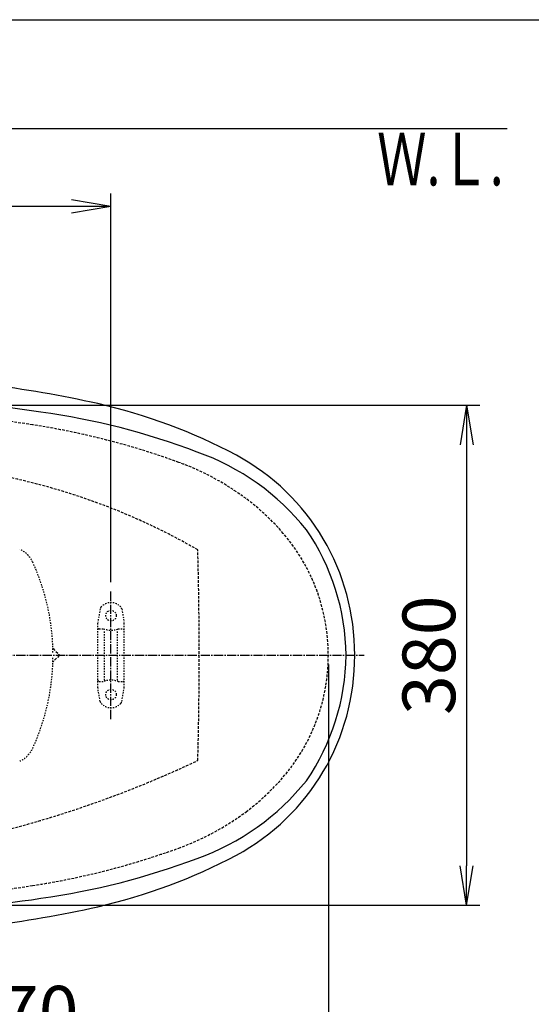
# Model space of a CAD drawing. Extents: x 0 to 2000, y 115 to 2915.
# Drawn here: x 841 to 1229, y 2167 to 2915 of the extents above; entities that cross this region are included whole.
import ezdxf
from ezdxf.enums import TextEntityAlignment as Align

# ---------------------------------------------------------------- set-up
doc = ezdxf.new("R2010")
doc.units = 0
for name, pattern in [('EXLTYPE1', [3, 2, -1]), ('EXLTYPE2', [2, 1, -1]), ('EXLTYPE3', [10, 7, -1, 1, -1])]:
    doc.linetypes.add(name, pattern=pattern)
doc.layers.get('0').update_dxf_attribs({"linetype": 'CONTINUOUS'})
doc.layers.get('DEFPOINTS').update_dxf_attribs({"linetype": 'CONTINUOUS'})
for name, color, linetype in [('付属金具', 7, 'CONTINUOUS'), ('便器', 7, 'CONTINUOUS'), ('便座', 7, 'CONTINUOUS'), ('寸法', 7, 'CONTINUOUS'), ('枠_表', 7, 'CONTINUOUS'), ('ﾘﾌｫｰﾑｱｼﾞｬｽﾀｰ', 7, 'CONTINUOUS')]:
    doc.layers.add(name, color=color, linetype=linetype)
doc.styles.add('EXCADDIM1', font='monotxt', dxfattribs={"width": 0.84, "bigfont": 'extfont'})
doc.styles.add('EXCADSTD', font='monotxt', dxfattribs={"bigfont": 'extfont'})
doc.styles.get("Standard").update_dxf_attribs({"font": 'monotxt', "bigfont": 'extfont'})
doc.dimstyles.new('ISO-25', dxfattribs={"dimtxt": 2.5, "dimasz": 2.5, "dimexe": 1.25, "dimexo": 0.625, "dimtad": 1, "dimtxsty": 'STANDARD', "dimcen": 2.5, "dimazin": 3, "dimtfac": 1, "dimtmove": 0, "dimatfit": 3})

# ---------------------------------------------------------------- blocks, each defined once
blk = doc.blocks.new('EX_NORM')
at = {"color": 0, "linetype": 'CONTINUOUS'}
for q in [(-1, 0.167), (-1, 0), (-1, -0.167)]:
    blk.add_line((0, 0), q, dxfattribs=at)
blk = doc.blocks.new('*D18')
at = {"layer": 'DEFPOINTS', "color": 0}
for p in [(657.23, 2622), (657.23, 2242), (1180, 2242)]:
    blk.add_point(p, dxfattribs=at)
at = {"layer": '寸法', "color": 3, "linetype": 'CONTINUOUS'}
for p, q in [((664.23, 2622), (1190, 2622)), ((1180, 2592), (1180, 2272)), ((664.23, 2242), (1190, 2242))]:
    blk.add_line(p, q, dxfattribs=at)
at = {"layer": '寸法', "color": 3, "xscale": 30, "yscale": 30, "zscale": 30}
for p, rotation in [((1180, 2622), 90), ((1180, 2242), 270)]:
    blk.add_blockref('EX_NORM', p, dxfattribs=dict(at, rotation=rotation))
at = {"layer": '寸法', "color": 2, "insert": (1156.5, 2432), "char_height": 40, "attachment_point": 5, "rotation": 90, "style": 'EXCADDIM1'}
blk.add_mtext('380', dxfattribs=at)
blk = doc.blocks.new('*D19')
at = {"layer": 'DEFPOINTS', "color": 0}
for p in [(1075, 2432), (605, 2338.6), (1075, 2132)]:
    blk.add_point(p, dxfattribs=at)
at = {"layer": '寸法', "color": 3, "linetype": 'CONTINUOUS'}
for p, q in [((605, 2331.6), (605, 2122)), ((635, 2132), (1045, 2132))]:
    blk.add_line(p, q, dxfattribs=at)
at = {"layer": '寸法', "color": 3, "xscale": 30, "yscale": 30, "zscale": 30, "rotation": 180}
blk.add_blockref('EX_NORM', (605, 2132), dxfattribs=at)
at = {"layer": '寸法', "color": 3, "xscale": 30, "yscale": 30, "zscale": 30}
blk.add_blockref('EX_NORM', (1075, 2132), dxfattribs=at)
at = {"layer": '寸法', "color": 2, "insert": (840, 2155.5), "char_height": 40, "attachment_point": 5, "style": 'EXCADDIM1'}
blk.add_mtext('470', dxfattribs=at)
blk = doc.blocks.new('*D20')
at = {"layer": 'DEFPOINTS', "color": 0}
for p in [(1075, 2432), (335, 2052), (335, 2012)]:
    blk.add_point(p, dxfattribs=at)
at = {"layer": '寸法', "color": 3, "linetype": 'CONTINUOUS'}
for p, q in [((1075, 2425), (1075, 2002)), ((1045, 2012), (365, 2012))]:
    blk.add_line(p, q, dxfattribs=at)
at = {"layer": '寸法', "color": 3, "xscale": 30, "yscale": 30, "zscale": 30, "rotation": 180}
blk.add_blockref('EX_NORM', (335, 2012), dxfattribs=at)
at = {"layer": '寸法', "color": 3, "xscale": 30, "yscale": 30, "zscale": 30}
blk.add_blockref('EX_NORM', (1075, 2012), dxfattribs=at)
at = {"layer": '寸法', "color": 2, "insert": (705, 2035.5), "char_height": 40, "attachment_point": 5, "style": 'EXCADDIM1'}
blk.add_mtext('740', dxfattribs=at)
blk = doc.blocks.new('*D27')
at = {"layer": 'DEFPOINTS', "color": 0}
for p in [(352.55, 2432), (1075, 2432), (352.55, 2072)]:
    blk.add_point(p, dxfattribs=at)
at = {"layer": '寸法', "color": 3, "linetype": 'CONTINUOUS'}
for p, q in [((352.55, 2425), (352.55, 2062)), ((1045, 2072), (382.55, 2072))]:
    blk.add_line(p, q, dxfattribs=at)
at = {"layer": '寸法', "color": 3, "xscale": 30, "yscale": 30, "zscale": 30, "rotation": 180}
blk.add_blockref('EX_NORM', (352.55, 2072), dxfattribs=at)
at = {"layer": '寸法', "color": 3, "xscale": 30, "yscale": 30, "zscale": 30}
blk.add_blockref('EX_NORM', (1075, 2072), dxfattribs=at)
at = {"layer": '寸法', "color": 2, "insert": (713.78, 2095.5), "char_height": 40, "attachment_point": 5, "style": 'EXCADDIM1'}
blk.add_mtext('722', dxfattribs=at)
blk = doc.blocks.new('*D32')
at = {"layer": 'DEFPOINTS', "color": 0}
for p in [(335, 2773), (335, 2734), (910, 2480.4)]:
    blk.add_point(p, dxfattribs=at)
at = {"layer": '寸法', "color": 3, "linetype": 'CONTINUOUS'}
for p, q in [((910, 2487.4), (910, 2783)), ((880, 2773), (365, 2773))]:
    blk.add_line(p, q, dxfattribs=at)
at = {"layer": '寸法', "color": 3, "xscale": 30, "yscale": 30, "zscale": 30, "rotation": 180}
blk.add_blockref('EX_NORM', (335, 2773), dxfattribs=at)
at = {"layer": '寸法', "color": 3, "xscale": 30, "yscale": 30, "zscale": 30}
blk.add_blockref('EX_NORM', (910, 2773), dxfattribs=at)
at = {"layer": '寸法', "color": 2, "insert": (622.5, 2796.5), "char_height": 40, "attachment_point": 5, "style": 'EXCADDIM1'}
blk.add_mtext('（575）', dxfattribs=at)

msp = doc.modelspace()

# ---------------------------------------------------------------- linework, layer by layer
at = {"layer": '付属金具', "color": 6, "linetype": 'EXLTYPE3'}
msp.add_line((910, 2383.4), (910, 2480.4), dxfattribs=at)
at = {"layer": '付属金具', "color": 6, "linetype": 'EXLTYPE2'}
for p, q in [((901.788, 2467.18), (900.046, 2457.295)), ((918.212, 2467.18), (919.954, 2457.295)), ((900, 2407.299), (900, 2456.774)), ((920, 2407.299), (920, 2456.774)), ((901, 2452.037), (904.432, 2452.037)), ((905, 2413.037), (905, 2451.037)), ((915, 2413.037), (915, 2451.037)), ((915.568, 2452.037), (919, 2452.037)), ((901, 2412.037), (904.432, 2412.037)), ((915.568, 2412.037), (919, 2412.037)), ((901.788, 2396.894), (900.046, 2406.778)), ((918.212, 2396.894), (919.954, 2406.778))]:
    msp.add_line(p, q, dxfattribs=at)
for centre in [(910, 2462.037), (910, 2402.037)]:
    msp.add_circle(centre, 4, dxfattribs=at)
for centre, radius, start, end in [((910, 2462.037), 10, 41.321659, 138.678341), ((904.743, 2466.659), 3, 138.678341, 170), ((915.257, 2466.659), 3, 10, 41.321659), ((903, 2456.774), 3, 170, 180), ((917, 2456.774), 3, 0, 10), ((901, 2451.037), 1, 90, 180), ((910, 2467.037), 16, 249.635865, 290.364135), ((919, 2451.037), 1, 0, 90), ((901, 2413.037), 1, 180, 270), ((910, 2397.037), 16, 69.635865, 110.364135), ((919, 2413.037), 1, 270, 0), ((903, 2407.299), 3, 180, 190), ((917, 2407.299), 3, 350, 0), ((904.743, 2397.415), 3, 190, 221.321659), ((910, 2402.037), 10, 221.321659, 318.678341), ((915.257, 2397.415), 3, 318.678341, 350)]:
    msp.add_arc(centre, radius, start, end, dxfattribs=at)
at = {"layer": '便器', "color": 7, "linetype": 'CONTINUOUS'}
msp.add_line((1210.861, 2832), (335, 2832), dxfattribs=at)
at = {"layer": '便器', "color": 6, "linetype": 'EXLTYPE3'}
msp.add_line((688.1, 2432), (1102.1, 2432), dxfattribs=at)
at = {"layer": '便器', "color": 2, "linetype": 'EXLTYPE1'}
for centre, radius, start, end in [((657.231, 1361.842), 1260.158, 81.177886, 90), ((760.23, 2025.481), 588.573, 70.004764, 81.177886), ((893.429, 2391.538), 199.036, 53.233139, 70.004764), ((907.703, 2410.64), 175.189, 40.55821, 53.233139), ((932.66, 2432), 142.34, 319.44179, 40.55821), ((907.703, 2453.359), 175.189, 306.766861, 319.44179), ((893.429, 2472.462), 199.036, 289.995236, 306.766861), ((760.23, 2838.518), 588.573, 278.822114, 289.995236), ((657.231, 3502.158), 1260.158, 270, 278.822114)]:
    msp.add_arc(centre, radius, start, end, dxfattribs=at)
at = {"layer": '便器', "color": 6, "linetype": 'EXLTYPE1'}
for centre, radius, start, end in [((623.905, 1673.232), 918.085, 75.481378, 90.555778), ((732.225, 2091.511), 486.009, 59.904121, 75.481378), ((-2023, 2432), 3000, 358.471931, 1.528069), ((623.002, 3097.585), 824.899, 269.444222, 295.331079)]:
    msp.add_arc(centre, radius, start, end, dxfattribs=at)
at = {"layer": '便座', "color": 6, "linetype": 'CONTINUOUS'}
for p, q in [((1075, 2432), (1075, 2432)), ((1075, 2432), (1075, 2432)), ((1075, 2432), (1075, 2432)), ((1075, 2432), (1075, 2432)), ((1075, 2432), (1075, 2432)), ((1075, 2432), (1075, 2432)), ((1075, 2432), (1075, 2432)), ((1075, 2432), (1075, 2432)), ((1075, 2432), (1075, 2432)), ((1084.749, 2432), (1084.749, 2432)), ((1084.749, 2432), (1084.749, 2432)), ((1084.749, 2432), (1084.749, 2432)), ((1084.749, 2432), (1084.749, 2432)), ((1084.749, 2432), (1084.749, 2432)), ((1084.749, 2432), (1084.749, 2432)), ((1084.749, 2432), (1084.749, 2432)), ((1084.749, 2432), (1084.749, 2432)), ((1084.749, 2432), (1084.749, 2432))]:
    msp.add_line(p, q, dxfattribs=at)
for centre, radius, start, end in [((709.614, 1770.124), 874.066, 77.413283, 88.611344), ((666.46, 1341.074), 1289.805, 81.519041, 86.567223), ((802.81, 2201.499), 432.761, 62.113148, 77.009837), ((781.999, 2077.803), 544.122, 69.176915, 82.111067), ((912.981, 2410.842), 186.317, 38.716048, 70.418402), ((923.479, 2433.205), 171.53, 359.597317, 61.538879), ((916.296, 2429.986), 172.238, 0.688395, 34.433033), ((923.479, 2430.794), 171.53, 298.461121, 0.402683), ((916.296, 2434.014), 172.238, 325.566967, 359.311605), ((912.981, 2453.157), 186.317, 289.581598, 321.283952), ((781.999, 2786.197), 544.122, 277.888933, 290.823085), ((802.81, 2662.501), 432.761, 282.990163, 297.886852), ((666.46, 3522.926), 1289.805, 273.432777, 278.480959), ((709.614, 3093.875), 874.066, 271.388656, 282.586717)]:
    msp.add_arc(centre, radius, start, end, dxfattribs=at)
at = {"layer": '枠_表', "color": 7, "linetype": 'CONTINUOUS'}
msp.add_line((180, 2915), (2000, 2915), dxfattribs=at)
at = {"layer": 'ﾘﾌｫｰﾑｱｼﾞｬｽﾀｰ', "color": 6, "linetype": 'EXLTYPE1'}
for p, q in [((866.009, 2436.991), (870.788, 2432.212)), ((870.788, 2431.787), (866.009, 2427.008))]:
    msp.add_line(p, q, dxfattribs=at)
at = {"layer": 'ﾘﾌｫｰﾑｱｼﾞｬｽﾀｰ', "color": 6, "linetype": 'EXLTYPE2'}
for centre, radius, start, end in [((832.403, 2494.403), 20, 47.939534, 65.416344), ((832.403, 2494.403), 20, 42.060461, 47.939532), ((832.403, 2494.403), 20, 24.583659, 42.060461), ((696, 2432), 170, 0.676074, 24.583663), ((866.221, 2437.203), 0.3, 181.751032, 225.000011), ((866.221, 2437.203), 0.3, 181.751033, 224.999998), ((696, 2432), 170, 335.416341, 359.323929), ((866.221, 2426.796), 0.3, 135.000002, 178.248967), ((832.403, 2369.596), 20, 317.939539, 335.416341), ((832.403, 2369.596), 20, 294.583656, 317.939539)]:
    msp.add_arc(centre, radius, start, end, dxfattribs=at)
at = {"layer": 'ﾘﾌｫｰﾑｱｼﾞｬｽﾀｰ', "color": 6, "linetype": 'EXLTYPE1'}
msp.add_arc((870.576, 2432), 0.3, 315.000004, 45, dxfattribs=at)

# ---------------------------------------------------------------- texts
at = {"layer": '寸法', "color": 2, "linetype": 'CONTINUOUS', "style": 'EXCADSTD', "width": 0.969231}
msp.add_text('Ｗ.Ｌ.', height=40, dxfattribs=at).set_placement((1112.041, 2789.046), (1208.041, 2789.046), align=Align.FIT)

# ---------------------------------------------------------------- dimensions: what is measured, and where the dimension line sits
at = {"layer": '寸法', "color": 3, "linetype": 'CONTINUOUS'}
dim = msp.add_linear_dim(base=(335, 2773), p1=(910, 2480.4), p2=(335, 2734), text='（575）', dimstyle='ISO-25', override={"dimtxt": 40, "dimasz": 30, "dimexe": 10, "dimexo": 7, "dimgap": 0, "dimtad": 1, "dimjust": 0, "dimtih": 0, "dimtoh": 0, "dimdec": 0, "dimzin": 0, "dimlunit": 2, "dimtxsty": 'EXCADDIM1', "dimblk1": 'EX_NORM', "dimblk2": 'EX_NORM', "dimsah": 1, "dimse1": 0, "dimse2": 1, "dimclrd": 3, "dimclre": 3, "dimclrt": 2, "dimtmove": 2}, dxfattribs=at)
dim.commit()
dim.dimension.update_dxf_attribs({"geometry": '*D32', "text_midpoint": (622.5, 2796.5), "dimtype": 160})
dim = msp.add_linear_dim(base=(1180, 2242), p1=(657.231, 2622), p2=(657.231, 2242), angle=90, dimstyle='ISO-25', override={"dimtxt": 40, "dimasz": 30, "dimexe": 10, "dimexo": 7, "dimgap": 0, "dimtad": 1, "dimjust": 0, "dimtih": 0, "dimtoh": 0, "dimdec": 0, "dimzin": 0, "dimlunit": 2, "dimtxsty": 'EXCADDIM1', "dimblk1": 'EX_NORM', "dimblk2": 'EX_NORM', "dimsah": 1, "dimse1": 0, "dimse2": 0, "dimclrd": 3, "dimclre": 3, "dimclrt": 2, "dimtmove": 2}, dxfattribs=at)
dim.commit()
dim.dimension.update_dxf_attribs({"geometry": '*D18', "text_midpoint": (1156.5, 2432), "dimtype": 160})
for base, p1, p2, override, picture, middle in [((335, 2012.001), (1075, 2432), (335, 2052), {"dimtxt": 40, "dimasz": 30, "dimexe": 10, "dimexo": 7, "dimgap": 0, "dimtad": 1, "dimjust": 0, "dimtih": 0, "dimtoh": 0, "dimdec": 0, "dimzin": 0, "dimlunit": 2, "dimtxsty": 'EXCADDIM1', "dimblk1": 'EX_NORM', "dimblk2": 'EX_NORM', "dimsah": 1, "dimse1": 0, "dimse2": 1, "dimclrd": 3, "dimclre": 3, "dimclrt": 2, "dimtmove": 2}, '*D20', (705, 2035.501)), ((352.55, 2072.001), (1075, 2432), (352.55, 2432), {"dimtxt": 40, "dimasz": 30, "dimexe": 10, "dimexo": 7, "dimgap": 0, "dimtad": 1, "dimjust": 0, "dimtih": 0, "dimtoh": 0, "dimdec": 0, "dimzin": 0, "dimlunit": 2, "dimtxsty": 'EXCADDIM1', "dimblk1": 'EX_NORM', "dimblk2": 'EX_NORM', "dimsah": 1, "dimse1": 1, "dimse2": 0, "dimclrd": 3, "dimclre": 3, "dimclrt": 2, "dimtmove": 2}, '*D27', (713.775, 2095.501)), ((1075, 2132.001), (605, 2338.6), (1075, 2432), {"dimtxt": 40, "dimasz": 30, "dimexe": 10, "dimexo": 7, "dimgap": 0, "dimtad": 1, "dimjust": 0, "dimtih": 0, "dimtoh": 0, "dimdec": 0, "dimzin": 0, "dimlunit": 2, "dimtxsty": 'EXCADDIM1', "dimblk1": 'EX_NORM', "dimblk2": 'EX_NORM', "dimsah": 1, "dimse1": 0, "dimse2": 1, "dimclrd": 3, "dimclre": 3, "dimclrt": 2, "dimtmove": 2}, '*D19', (840, 2155.501))]:
    dim = msp.add_linear_dim(base=base, p1=p1, p2=p2, dimstyle='ISO-25', override=override, dxfattribs=at)
    dim.commit()
    dim.dimension.update_dxf_attribs({"geometry": picture, "text_midpoint": middle, "dimtype": 160})

doc.saveas('drawing.dxf')
